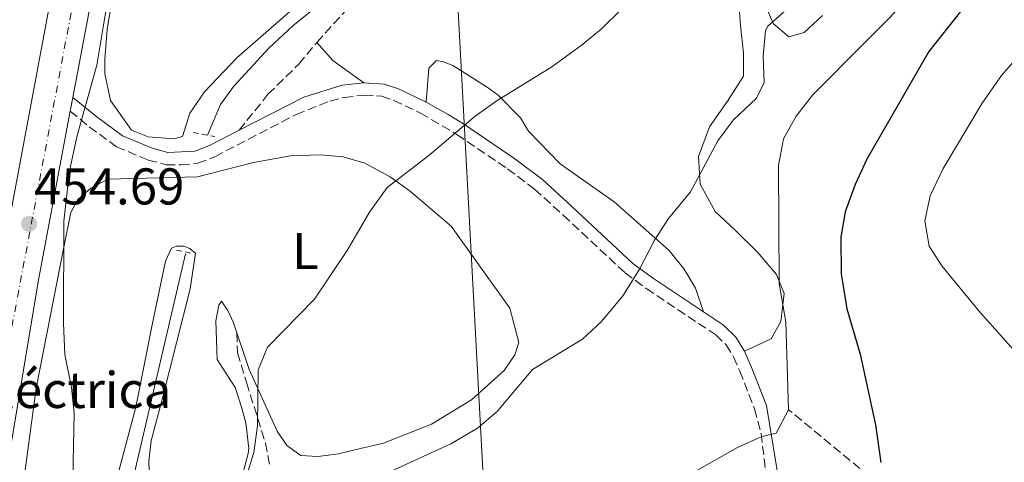
# Model space of a CAD drawing. Units: metres. Extents: x 614041 to 617491, y 4743257 to 4745627.
# Drawn here: x 615680 to 615871, y 4745052 to 4745138 of the extents above; entities that cross this region are included whole.
import ezdxf
from ezdxf.enums import TextEntityAlignment as Align

# ---------------------------------------------------------------- set-up
doc = ezdxf.new("R2010")
doc.units = ezdxf.units.M
doc.header["$MEASUREMENT"] = 0
for name, pattern in [('DGN Style 2', [1.7399219301090239, 1.043953158065414, -0.6959687720436097]), ('DGN Style 3', [2.435890702152634, 1.739921930109024, -0.6959687720436097]), ('DGN Style 4', [2.7856150101045474, 1.391937544087219, -0.6959687720436097, 0.001739921930109024, -0.6959687720436097])]:
    doc.linetypes.add(name, pattern=pattern)
for name, color, linetype, lineweight in [('Acequia de obra', 4, 'Continuous', 0), ('Barranco lineal', 142, 'DGN Style 3', 13), ('Camino', 7, 'DGN Style 3', 0), ('Canal lineal de obra', 4, 'Continuous', 13), ('Carretera', 9, 'Continuous', 0), ('Cota de punto acotado terreno', 7, 'Continuous', 0), ('Curva de nivel directora', 30, 'Continuous', 30), ('Curva de nivel intermedia', 30, 'Continuous', 0), ('destino de construcciones', 7, 'Continuous', 0), ('Eje de carretera', 7, 'DGN Style 4', 0), ('Etiqueta de uso rústico', 92, 'Continuous', 0), ('Gasoducto', 7, 'Continuous', 13), ('Línea de asfalto', 7, 'Continuous', 13), ('Línea de cambio de uso (parcela vista)', 92, 'Continuous', 0), ('Margen derecho', 7, 'Continuous', 0), ('Pontón-alcantarilla (pasos de agua)', 1, 'DGN Style 2', 0), ('Punto acotado terreno (símbolo)', 7, 'Continuous', 0), ('Senda', 7, 'DGN Style 3', 0)]:
    doc.layers.add(name, color=color, linetype=linetype, lineweight=lineweight)
doc.styles.add('Style-Arial', font='arial.ttf')

# ---------------------------------------------------------------- blocks, each defined once
blk = doc.blocks.new('5PATER')
at = {"layer": 'Punto acotado terreno (símbolo)', "linetype": 'Continuous', "lineweight": 0}
h = blk.add_hatch(color=51, dxfattribs=at)
edge = h.paths.add_edge_path()
edge.add_ellipse((0, 0), major_axis=(-0.1095731443231308, -0.1110710700762829), ratio=0.9994222409660317, start_angle=0, end_angle=360)
blk = doc.blocks.new('*U9')
at = {"layer": 'Carretera', "color": 9, "linetype": 'Continuous', "lineweight": 0}
for points in [[(615618.0200000004, 4744843.46, 455.8899999999995), (615644.7800000021, 4744923.220000001, 452.1600000000035), (615652.1000000024, 4744954.180000001, 451.75), (615656.2199999996, 4744973.540000001, 451.9900000000052), (615660.1400000001, 4744994.34, 452.1499999999942), (615675.9800000008, 4745088.82, 454.0200000000041), (615690.6999999996, 4745167.140000002, 454.2899999999936), (615696.1800000002, 4745194.02, 454.3000000000029), (615709.4200000013, 4745253.699999998, 454.7799999999989), (615723.9500000001, 4745310.180000001, 455.1399999999995)], [(615746.140000001, 4745303, 455.1499999999942), (615744.9899999975, 4745298.580000001, 455.0599999999977), (615740.829999998, 4745288.259999999, 454.9900000000052), (615712.9799999997, 4745213.38, 454.929999999993), (615708.5399999986, 4745199.220000001, 454.9600000000065), (615700.8599999985, 4745176.980000001, 454.6499999999942), (615698.3500000006, 4745165.699999999, 454.7799999999989), (615690.2399999991, 4745122.520000001, 454.7299999999959), (615689.7299999994, 4745119.84, 454.8000000000029), (615683.6499999977, 4745087.460000001, 454.6999999999971), (615667.8, 4744992.980000001, 453.2599999999948), (615663.8500000006, 4744972.01, 453.2700000000041), (615659.6900000009, 4744952.480000001, 453.2700000000041), (615652.27, 4744921.09, 453.9700000000012), (615625.3799999986, 4744840.939999999, 457.1999999999971)]]:
    blk.add_polyline3d(points, dxfattribs=at)

msp = doc.modelspace()

# ---------------------------------------------------------------- linework, layer by layer
at = {"layer": 'Acequia de obra', "color": 4, "linetype": 'Continuous', "lineweight": 0, "elevation": 455.0399999999936, "flags": 128}
msp.add_lwpolyline([(615712.0599999996, 4745092.180000001), (615700.8200000003, 4745043.859999999)], dxfattribs=at)
at = {"layer": 'Barranco lineal', "color": 142, "linetype": 'DGN Style 3', "lineweight": 13}
msp.add_polyline3d([(615972.9900000002, 4744991.100000001, 487.0399999999936), (615966.6600000003, 4744994.74, 486.9100000000035), (615962.1200000001, 4744995.869999999, 485.070000000007), (615957.7100000001, 4744998.730000001, 484.679999999993), (615946.6100000005, 4745009.279999999, 484.9700000000012), (615942.4800000006, 4745011.980000001, 484.7100000000065), (615937.1200000001, 4745014.119999999, 483.8600000000006), (615922.9600000001, 4745018.49, 481.0599999999977), (615914.8600000005, 4745021.42, 480), (615906.6600000003, 4745025.380000001, 479.5800000000018), (615894.7000000002, 4745028.34, 479.3699999999953), (615884.4600000001, 4745031.779999999, 478.2899999999936), (615879.7599999999, 4745033.470000001, 478.1499999999942), (615865.7199999997, 4745038.74, 478.6499999999942), (615858.0999999996, 4745041.699999999, 477.8099999999977), (615853.4800000006, 4745043.529999999, 476.75), (615849.1100000005, 4745045.689999999, 475.679999999993), (615846.5800000001, 4745047.460000001, 475), (615828.9800000006, 4745061.939999999, 470)], dxfattribs=at)
at = {"layer": 'Camino', "color": 7, "linetype": 'DGN Style 3', "lineweight": 0}
msp.add_polyline3d([(615689.7299999989, 4745119.840000001, 454.8000000000029), (615693.3999999991, 4745116.850000001, 455.1499999999942), (615698.6799999987, 4745112.970000003, 455.6799999999931), (615704.85, 4745110.390000001, 456.2599999999948), (615708.3099999977, 4745109.470000002, 456.5700000000071), (615711.1599999999, 4745109.470000002, 456.7899999999936), (615714.449999998, 4745109.750000001, 457.050000000003), (615717.729999999, 4745111.040000001, 457.2799999999989), (615733.5300000019, 4745119.220000002, 458.3399999999967), (615740.0399999984, 4745121.810000002, 458.5399999999936), (615742.8599999992, 4745122.550000002, 458.6399999999995), (615746.6799999991, 4745122.980000001, 458.8899999999995), (615750.1099999979, 4745122.78, 459.1000000000058), (615752.4300000003, 4745121.970000001, 459.2299999999961), (615757.6000000002, 4745119.500000001, 459.550000000003), (615764.6400000011, 4745115.37, 460.0399999999937), (615774.5100000016, 4745108.700000001, 461.3099999999976), (615779.7300000007, 4745104.74, 462.0200000000041), (615785.2800000008, 4745099.699999999, 462.8800000000047), (615797.2899999982, 4745088.500000001, 464.7599999999947), (615801.3899999997, 4745085.460000002, 465.3399999999967), (615814.87, 4745076.470000002, 467.2799999999988), (615816.8900000006, 4745074.520000001, 467.580000000002), (615818.300000001, 4745072.189999999, 467.7400000000054), (615819.5300000004, 4745069.42, 467.9900000000054), (615822.379999998, 4745062.11, 469.1300000000047), (615823.6499999977, 4745057.32, 469.8999999999942), (615824.9799999997, 4745046.450000001, 471.8699999999955)], dxfattribs=at)
at = {"layer": 'Canal lineal de obra', "color": 4, "linetype": 'Continuous', "lineweight": 13}
msp.add_polyline3d([(615903.7699999996, 4745341.32, 455.6600000000035), (615895.3499999996, 4745335.859999999, 455.6000000000058), (615886.2300000006, 4745327.140000001, 455.4199999999983), (615876.8300000001, 4745316.34, 455.1999999999971), (615862.5499999998, 4745298.26, 455.0200000000041), (615846.7400000002, 4745277.300000001, 455.0200000000041), (615833.8200000003, 4745261.939999999, 455.0399999999936), (615827.0199999996, 4745252.66, 455.0399999999936), (615821.9000000004, 4745243.859999999, 455.0399999999936), (615813.3799999999, 4745228.34, 455.0399999999936), (615804.6200000001, 4745210.74, 455.0399999999936), (615799.7000000002, 4745201.779999999, 455.0399999999936), (615793.3399999999, 4745192.02, 455.0399999999936), (615787.54, 4745184.02, 455.0399999999936), (615777.3399999999, 4745172.82, 455.0399999999936), (615767.9400000004, 4745163.699999999, 455.0399999999936), (615749.5800000001, 4745150.02, 455.0399999999936), (615732.8600000005, 4745136.42, 455.0399999999936), (615728.2999999998, 4745132.180000001, 455.0399999999936), (615721.4600000001, 4745124.74, 455.0399999999936), (615718.8600000005, 4745121.140000001, 455.0399999999936), (615716.2999999998, 4745115.230000001, 455.0399999999936)], dxfattribs=at)
at = {"layer": 'Curva de nivel directora', "color": 30, "linetype": 'Continuous', "lineweight": 30, "elevation": 475, "flags": 128}
msp.add_lwpolyline([(615863.55, 4745140.770000001), (615856.1600000005, 4745131.430000001), (615844.1799999999, 4745110.58), (615841.86, 4745105.620000001), (615839.98, 4745100.340000001), (615839.0900000005, 4745095.400000001), (615839.1799999998, 4745088.310000001), (615840.2899999986, 4745081.500000001), (615842.8599999989, 4745072.740000002), (615845.8600000008, 4745058.980000001), (615846.86, 4745051.699999999)], dxfattribs=at)
at = {"layer": 'Curva de nivel intermedia', "color": 30, "linetype": 'Continuous', "lineweight": 0, "flags": 128}
for points, elevation in [([(615698.6200000005, 4745151.380000002), (615694.8699999999, 4745128.8), (615690.9800000007, 4745114.899999999), (615689.5800000015, 4745108.260000001), (615688.4600000016, 4745098.499999999), (615688.4200000013, 4745078.74), (615688.7000000008, 4745072.660000001), (615689.9800000016, 4745066.259999999), (615690.4900000012, 4745061.279999999), (615690.2200000007, 4745048.579999999), (615686.9000000014, 4745024.430000001), (615685.5, 4745016.220000001), (615679.5700000002, 4744989.239999999), (615672.2200000008, 4744963.3), (615666.4800000008, 4744944.640000001), (615663.9200000016, 4744938.189999999), (615658.6199999996, 4744927.380000001), (615657.0900000008, 4744922.630000001), (615655.1399999995, 4744912.899999999), (615653.5800000017, 4744907.619999999), (615649.3300000003, 4744896.709999999), (615643.0200000004, 4744883.460000002), (615641.6200000012, 4744878.100000001)], 455.0000000000001), ([(615751.8300000012, 4745049.929999999), (615763.5300000003, 4745055.350000001), (615768.650000001, 4745058.390000002), (615772.4599999997, 4745061.619999999), (615779.3700000008, 4745069.730000001), (615789.0600000004, 4745075.630000001), (615792.7000000015, 4745079.06), (615796.8600000012, 4745084.02), (615800.0199999996, 4745089.060000001), (615802.97, 4745094.869999999), (615805.7000000014, 4745099.060000001), (615809.9500000004, 4745104.25), (615815.2600000012, 4745114.099999999), (615818.2600000009, 4745118.100000001), (615822.7400000001, 4745122.42), (615824.2700000012, 4745125.409999998), (615824.0600000012, 4745130.560000001), (615824.5400000017, 4745135.539999999), (615824.9700000008, 4745136.380000001), (615839.5800000001, 4745149.380000001)], 465.0000000000001), ([(615808.7000000009, 4745048.739999999), (615819.1100000001, 4745054.59), (615823.660000001, 4745056.659999999), (615826.5800000001, 4745057.380000001), (615828.9800000007, 4745061.939999999), (615828.4600000001, 4745078.98), (615827.1400000012, 4745086.420000001), (615827.0600000008, 4745109.32), (615828.0300000008, 4745114.529999998), (615830.4600000004, 4745118.899999999), (615833.6200000009, 4745122.979999999), (615854.0700000006, 4745143.63)], 470), ([(615723.3799999997, 4745047.460000001), (615725.2999999997, 4745053.619999999), (615726.0199999993, 4745058.82), (615726.14, 4745069.699999999), (615727.9800000018, 4745074.100000001), (615737.1000000014, 4745083.390000001), (615743.38, 4745092.819999999), (615747.7600000009, 4745100.259999999), (615751.1500000019, 4745105.07), (615759.2200000007, 4745111.3), (615768.2000000017, 4745118.909999999), (615772.300000001, 4745121.779999998), (615783.0800000012, 4745128.46), (615788.7600000009, 4745132.609999998), (615792.620000001, 4745135.78), (615796.7000000002, 4745139.779999998)], 460), ([(615874.5700000017, 4745131.800000002), (615870.26, 4745126.819999999), (615866.5300000019, 4745121.400000001), (615858.9800000014, 4745108.739999998), (615856.4199999998, 4745103.460000002), (615855.4200000007, 4745098.56), (615856.2600000012, 4745093.699999998), (615858.7000000019, 4745089.859999998), (615865.7899999997, 4745081.199999999), (615878.9300000003, 4745066.46)], 480.0000000000001)]:
    msp.add_lwpolyline(points, dxfattribs=dict(at, elevation=elevation))
at = {"layer": 'Eje de carretera', "color": 7, "linetype": 'DGN Style 4', "lineweight": 0}
msp.add_polyline3d([(615860.6700000011, 4745600.76, 471.8099999999977), (615817.8299999972, 4745544.369999999, 466.1499999999942), (615785.7800000014, 4745493.189999999, 461.9600000000063), (615767.6899999998, 4745448.430000001, 458.3200000000071), (615755.5599999973, 4745413.199999999, 457.1100000000006), (615729.6200000002, 4745314.390000001, 455.2599999999949), (615697.3799999978, 4745178.65, 454.4799999999959), (615673.5899999987, 4745052.460000001, 453.6999999999972), (615653.1700000004, 4744943.440000001, 452.6300000000049), (615645.0799999969, 4744913.439999999, 453.3399999999965), (615600.3399999996, 4744774.390000002, 455.6999999999971), (615561.4299999997, 4744649.300000002, 453.6199999999953), (615532.399999999, 4744544.060000001, 453.8800000000048), (615512.8900000004, 4744464.060000001, 452.8500000000058), (615504.8199999991, 4744390.53, 452.1300000000048), (615495.78, 4744281.010000001, 452.1100000000007), (615482.4699999974, 4744133.790000001, 450.3200000000071), (615482.510000002, 4744130.880000001, 450.2899999999937)], dxfattribs=at)
at = {"layer": 'Gasoducto', "color": 7, "linetype": 'Continuous', "lineweight": 13}
msp.add_polyline3d([(614065.5599999997, 4744073.220000001, 440.1699999999983), (614171.3476925122, 4744111.713944618, 452.2477000000072), (614488.5300000019, 4744227.130000001, 488.4600000000065), (614691.3299999977, 4744274.640000001, 525.5599999999977), (614809.8007636208, 4744352.858422833, 538.5899999999965), (614908.4499999988, 4744417.990000002, 549.4400000000023), (614935.4736604268, 4744421.923562123, 544.0494999999937), (614999.89, 4744431.300000002, 531.1999999999971), (615188.4200000007, 4744455.96, 481.5899999999965), (615340.3099999981, 4744468.550000001, 448.1399999999995), (615393.7800000003, 4744464.91, 448.3399999999965), (615533.3700000017, 4744453.77, 453.2899999999936), (615704.4400000013, 4744541.310000001, 483.4400000000023), (615721.050000001, 4744674.25, 483.929999999993), (615742.0038120893, 4744842.18144914, 478.0332000000053), (615743.329999999, 4744852.81, 477.6600000000035), (615766.3960391557, 4745020.90592821, 470.3932999999961), (615769.9299999999, 4745046.66, 469.2799999999989), (615756.7389905441, 4745292.141008732, 455.4006999999983), (615755.9400000023, 4745307.01, 454.5599999999977), (615774.2500000006, 4745387.119999998, 452.5599999999977), (615988.5700000009, 4745602.91, 459.3699999999953)], dxfattribs=at)
at = {"layer": 'Línea de asfalto', "color": 7, "linetype": 'Continuous', "lineweight": 13, "elevation": 454.7299999999959, "flags": 128}
msp.add_lwpolyline([(615690.2399999986, 4745122.520000001), (615689.7299999989, 4745119.840000001)], dxfattribs=at)
at = {"layer": 'Línea de asfalto', "color": 7, "linetype": 'Continuous', "lineweight": 13}
for points in [[(615725.350000001, 4745317.220000001, 455.1600000000035), (615723.9499999996, 4745310.180000001, 455.1399999999995), (615709.4200000009, 4745253.699999999, 454.7799999999988), (615696.1799999997, 4745194.02, 454.300000000003), (615690.699999999, 4745167.140000002, 454.2899999999936), (615675.9800000003, 4745088.820000002, 454.0200000000041), (615660.1399999997, 4744994.34, 452.1499999999942), (615656.2199999992, 4744973.540000002, 451.9900000000054), (615652.1000000021, 4744954.180000001, 451.75), (615644.7800000017, 4744923.220000001, 452.1600000000037), (615618.0199999999, 4744843.460000001, 455.8899999999995), (615605.2100000001, 4744806.740000002, 456.3899999999994), (615585.4299999988, 4744740.220000003, 455.729999999996), (615572.6499999979, 4744697.15, 455.4400000000023), (615559.8500000016, 4744657.470000002, 452.7700000000043), (615551.3299999988, 4744629.390000001, 453.7700000000042)], [(615746.1400000005, 4745303.000000001, 455.1499999999942), (615744.9899999971, 4745298.580000003, 455.0599999999976), (615740.8299999974, 4745288.26, 454.9900000000052), (615712.9799999993, 4745213.380000001, 454.9299999999931), (615708.5399999979, 4745199.220000001, 454.9600000000065), (615700.8599999979, 4745176.980000001, 454.6499999999942), (615698.3500000001, 4745165.7, 454.7799999999988), (615690.2399999986, 4745122.520000001, 454.7299999999959)], [(615689.7299999989, 4745119.840000001, 454.7299999999959), (615683.6499999971, 4745087.460000002, 454.6999999999972), (615667.7999999997, 4744992.980000001, 453.2599999999947), (615663.85, 4744972.010000001, 453.2700000000041), (615659.6900000004, 4744952.480000001, 453.2700000000041), (615652.2699999996, 4744921.090000001, 453.9700000000012), (615625.379999998, 4744840.939999999, 457.1999999999972), (615612.6299999986, 4744804.350000001, 457.9400000000024), (615592.2399999971, 4744735.810000002, 456.8099999999976), (615585.260000001, 4744712.270000001, 456.5899999999967), (615580.089999999, 4744694.840000002, 456.3699999999953), (615567.2800000012, 4744655.140000002, 454.1999999999971), (615558.800000001, 4744627.189999999, 454.7200000000012), (615547.1600000003, 4744586.390000001, 454.8099999999977), (615535.4600000012, 4744540.830000001, 454.1199999999955), (615519.0799999974, 4744468.720000002, 453.2100000000065), (615516.5799999986, 4744454.730000001, 453.3099999999976), (615512.8199999989, 4744427.150000001, 453.0299999999988), (615508.8, 4744382.859999999, 452.0599999999978), (615500.8000000003, 4744288.890000002, 452.2799999999987), (615496.3599999989, 4744236.300000001, 452.1900000000023), (615492.3999999983, 4744193.760000001, 451.4299999999931), (615489.7600000007, 4744159.980000001, 450.729999999996), (615488.3999999972, 4744143.529999999, 450.4600000000065)]]:
    msp.add_polyline3d(points, dxfattribs=at)
at = {"layer": 'Línea de cambio de uso (parcela vista)', "color": 92, "linetype": 'Continuous', "lineweight": 0, "extrusion": (0.1197743915011711, 0.1618184844554724, 0.9795248201189485), "elevation": 842047.8852393903, "flags": 128}
msp.add_lwpolyline([(2328120.979388996, -4094651.028553439), (2328128.372151066, -4094650.929210809), (2328132.974096761, -4094651.922637117)], dxfattribs=at)
at = {"layer": 'Línea de cambio de uso (parcela vista)', "color": 92, "linetype": 'Continuous', "lineweight": 0}
for points in [[(615783.1799999997, 4745183.220000001, 456.0399999999936), (615774.4199999999, 4745172.5, 456.1600000000035), (615765.4199999999, 4745164.26, 456.320000000007), (615752.9400000004, 4745154.58, 457.0599999999977), (615746.9800000006, 4745150.02, 456.8399999999965), (615737.1799999997, 4745143.220000001, 456.7799999999989), (615733.7000000002, 4745140.42, 456.5800000000018), (615722.0999999996, 4745130.26, 456.7599999999948), (615715.7800000003, 4745123.619999999, 456.6600000000035), (615712.9000000004, 4745119.460000001, 456.6600000000035), (615711.5, 4745114.980000001, 456.6999999999971), (615709.8600000005, 4745114.5, 456.6999999999971), (615704.8600000005, 4745114.9, 456.7599999999948), (615701.6200000001, 4745116.180000001, 456.6999999999971), (615697.54, 4745121.939999999, 456.5599999999977), (615696.4199999999, 4745127.140000001, 456.5), (615696.4199999999, 4745129.939999999, 456.4600000000065), (615696.8600000005, 4745135.699999999, 456.2799999999989), (615701.0599999996, 4745161.460000001, 455.3000000000029), (615706.3799999999, 4745182.66, 454.1999999999971), (615719.2199999997, 4745222.34, 453.7799999999989), (615744.7100000001, 4745290.5, 454.1199999999953), (615749.5099999999, 4745298.180000001, 454.0399999999936), (615752.3099999996, 4745301.779999999, 454.1199999999953)], [(615820.4199999999, 4745073.300000001, 468.6000000000058), (615825.5800000001, 4745075.699999999, 469.0800000000018), (615827.5, 4745079.060000001, 469.2899999999936), (615828.1399999997, 4745084.5, 469.3800000000047), (615826.6600000003, 4745088.180000001, 469.0200000000041), (615822.9800000006, 4745092.5, 468.6000000000058), (615818.7000000002, 4745096.74, 468.5399999999936), (615814.7800000003, 4745100.42, 466.9499999999971), (615811.8600000005, 4745105.699999999, 466.4400000000023), (615811.54, 4745111.060000001, 465.8699999999953), (615813.6200000001, 4745116.82, 465.5099999999948), (615817.1399999997, 4745121.779999999, 465.3899999999995), (615820.2199999997, 4745126.66, 464.5500000000029), (615820.2599999999, 4745131.140000001, 463.9499999999971), (615819.6600000003, 4745136.42, 463.1100000000006), (615819.2999999998, 4745141.939999999, 462.75)], [(615824.0599999996, 4745141.539999999, 463.7100000000065), (615826.0199999996, 4745136.9, 464.3399999999965), (615829.0599999996, 4745134.26, 464.6100000000006), (615832.0199999996, 4745135.140000001, 465.2100000000065), (615835.5800000001, 4745138.42, 465.3899999999995)], [(615812.5, 4745080.930000001, 466.8000000000029), (615810.9400000004, 4745085.539999999, 466.9400000000023), (615808.7400000002, 4745089.220000001, 466.179999999993), (615805.8600000005, 4745092.82, 465.820000000007), (615795.1799999997, 4745102.26, 463.4600000000065), (615784.7000000002, 4745109.619999999, 462.2599999999948), (615778.5800000001, 4745116.02, 462.0200000000041), (615777.0199999996, 4745118.58, 461.6999999999971), (615772.6600000003, 4745122.980000001, 461.0800000000018), (615770.5800000001, 4745124.5, 460.3800000000047), (615763.9000000004, 4745128.74, 459.0200000000041), (615762.0599999996, 4745129.460000001, 458.5599999999977), (615760.7400000002, 4745129.699999999, 458.3399999999965), (615759.2199999997, 4745128.180000001, 458.3800000000047), (615758.7000000002, 4745121.619999999, 458.3999999999942)], [(615680.7800000003, 4745048.82, 454.7400000000052), (615683.1399999997, 4745066.100000001, 455.1199999999953), (615688.54, 4745093.779999999, 455.6399999999995), (615689.8600000005, 4745100.180000001, 456.1999999999971), (615691.2199999997, 4745102.74, 456.2200000000012), (615693.7400000002, 4745104.9, 456.2200000000012), (615697.0199999996, 4745106.66, 456.4199999999983), (615714.4199999999, 4745107.140000001, 457.5200000000041), (615725.2599999999, 4745109.939999999, 458.2400000000052), (615732.4199999999, 4745111.220000001, 459), (615738.2199999997, 4745111.380000001, 459.0800000000018), (615742.6600000003, 4745110.980000001, 459.3600000000006), (615746.8200000003, 4745109.779999999, 459.5800000000018), (615751.7400000002, 4745107.140000001, 459.820000000007), (615755.7000000002, 4745104.26, 460.3999999999942), (615763.5800000001, 4745097.539999999, 460.7599999999948), (615774.9400000004, 4745081.619999999, 462.2599999999948), (615776.6600000003, 4745074.980000001, 463), (615775.9400000004, 4745072.58, 463.0399999999936), (615773.8600000005, 4745069.539999999, 463.2400000000052), (615767.54, 4745063.859999999, 463.3000000000029), (615759.7800000003, 4745059.140000001, 463.179999999993), (615750.4199999999, 4745055.460000001, 462.9199999999983), (615746.0199999996, 4745054.42, 462.8600000000006), (615741.7000000002, 4745053.380000001, 462.4600000000065), (615737.7400000002, 4745052.9, 462.0599999999977), (615734.4199999999, 4745053.060000001, 461.8399999999965), (615731.7000000002, 4745054.980000001, 461.5800000000018), (615729.8200000003, 4745057.779999999, 461.1999999999971), (615724.4199999999, 4745069.779999999, 459.8600000000006), (615721.3799999999, 4745078.82, 459.0399999999936), (615720.2599999999, 4745081.220000001, 458.8999999999942), (615719.0199999996, 4745082.980000001, 457.8800000000047), (615718.5, 4745082.26, 456.7400000000052), (615717.9400000004, 4745079.220000001, 456.7200000000012), (615718.1799999997, 4745071.699999999, 456.5599999999977), (615721.7000000002, 4745066.26, 457.1999999999971), (615723.0199999996, 4745062.26, 458.0800000000018), (615723.7800000003, 4745059.380000001, 458.1199999999953), (615724.3399999999, 4745054.42, 458.6199999999953), (615724.2199999997, 4745053.460000001, 458.6000000000058), (615723.3799999999, 4745050.26, 458.8399999999965)], [(615705.0599999996, 4745048.42, 457.0399999999936), (615704.9400000004, 4745051.939999999, 456.8399999999965), (615705.3799999999, 4745055.939999999, 456.5800000000018), (615707.6600000003, 4745064.42, 456.2799999999989), (615712.9800000006, 4745085.380000001, 456.9799999999959), (615714.0199999996, 4745092.34, 457.3399999999965), (615712.9000000004, 4745093.220000001, 457.3600000000006), (615711.7400000002, 4745093.699999999, 457.320000000007), (615710.3399999999, 4745093.699999999, 457.320000000007), (615709.3399999999, 4745093.300000001, 457.0800000000018), (615708.2199999997, 4745090.74, 456.9799999999959), (615705.6200000001, 4745078.42, 456.1399999999995), (615702.4199999999, 4745062.42, 455.8600000000006), (615699.0599999996, 4745049.859999999, 455.4400000000023)]]:
    msp.add_polyline3d(points, dxfattribs=at)
at = {"layer": 'Margen derecho', "color": 7, "linetype": 'Continuous', "lineweight": 0}
for points in [[(615722.4600000009, 4745116.160000003, 457.5000000000001), (615734.9800000002, 4745122.580000001, 458.2700000000042), (615742.4200000011, 4745124.900000001, 458.5599999999977), (615746.620000001, 4745125.380000002, 458.8300000000019), (615750.5799999973, 4745125.140000001, 458.9999999999999), (615753.3400000001, 4745124.180000001, 459.1600000000037), (615758.6999999977, 4745121.62, 459.4900000000052), (615762.989999997, 4745119.199999999, 459.7799999999989), (615765.9400000019, 4745117.380000002, 459.9799999999959), (615775.8999999975, 4745110.640000001, 461.2700000000041), (615781.260000002, 4745106.580000003, 462.0599999999977), (615786.899999999, 4745101.460000001, 462.9299999999931), (615798.8199999991, 4745090.340000001, 464.800000000003), (615802.7699999987, 4745087.41, 465.4499999999971), (615816.3799999988, 4745078.34, 467.6499999999941), (615818.7800000015, 4745076.020000001, 468.0099999999948), (615820.4200000024, 4745073.300000003, 468.1999999999971), (615821.7399999987, 4745070.340000001, 468.3200000000071), (615824.6999999981, 4745062.740000002, 469.1600000000037), (615827.3799999983, 4745046.58, 472.050000000003)], [(615690.2399999986, 4745122.520000001, 454.7799999999988), (615694.8599999987, 4745118.740000002, 455.2299999999959), (615699.8599999989, 4745115.060000002, 455.7200000000012), (615705.620000001, 4745112.660000001, 456.2499999999999), (615708.6200000007, 4745111.859999999, 456.5200000000042), (615713.899999998, 4745112.100000001, 456.949999999997), (615716.739999999, 4745113.220000001, 457.1499999999943), (615722.4600000009, 4745116.160000003, 457.5000000000001)]]:
    msp.add_polyline3d(points, dxfattribs=at)
at = {"layer": 'Pontón-alcantarilla (pasos de agua)', "color": 1, "linetype": 'DGN Style 2', "lineweight": 0, "extrusion": (-0.08297168222005506, 0.01422371692121951, 0.9964503930585401), "elevation": 16861.60272883014, "flags": 128}
msp.add_lwpolyline([(-4780924.944387893, -194161.6360213752), (-4780924.944387893, -194157.3595742518)], dxfattribs=at)
at = {"layer": 'Pontón-alcantarilla (pasos de agua)', "color": 1, "linetype": 'DGN Style 2', "lineweight": 0, "extrusion": (-0.09792967181860361, 0.02008813780771628, 0.9949905758834698), "elevation": 35478.70809510646, "flags": 128}
msp.add_lwpolyline([(-4772029.206690645, -348546.3717153628), (-4772029.206690645, -348543.1707155189)], dxfattribs=at)
at = {"layer": 'Senda', "color": 7, "linetype": 'DGN Style 3', "lineweight": 0}
for points in [[(615722.4600000009, 4745116.160000003, 457.5000000000001), (615728.0599999978, 4745123.140000002, 457.8300000000019), (615734.0199999991, 4745128.980000001, 457.8999999999943), (615737.4999999994, 4745133.220000001, 458.0399999999938), (615744.7399999991, 4745141.140000002, 457.9999999999999), (615752.2800000005, 4745147.710000001, 457.9199999999984), (615762.7800000014, 4745155.140000001, 457.8899999999995), (615770.3799999988, 4745161.27, 457.8800000000046), (615782.8199999998, 4745174.010000001, 457.8300000000019), (615786.1599999992, 4745177.890000001, 457.8099999999976), (615793.1399999997, 4745187.060000001, 457.8399999999965), (615799.2199999993, 4745196.26, 457.8800000000046), (615811.1399999995, 4745216.26, 458.1199999999953), (615815.44, 4745225.290000002, 458.1199999999953), (615819.1200000013, 4745232.430000002, 458.0800000000018)], [(615722.0499999997, 4745076.840000001, 459.2500000000001), (615722.1399999991, 4745072.980000001, 459.3500000000058), (615723.8999999982, 4745067.220000003, 459.6900000000024), (615727.5799999973, 4745055.460000001, 460.4400000000024), (615728.4600000002, 4745050.730000001, 461.1399999999995)]]:
    msp.add_polyline3d(points, dxfattribs=at)

# ---------------------------------------------------------------- block references
at = {"layer": 'Carretera', "color": 9, "linetype": 'Continuous', "lineweight": 0}
msp.add_blockref('*U9', (0, 0), dxfattribs=at)
at = {"layer": 'Punto acotado terreno (símbolo)', "color": 7, "linetype": 'Continuous', "lineweight": 0, "xscale": 10, "yscale": 10, "zscale": 10}
msp.add_blockref('5PATER', (615681.7399999981, 4745098.020000001, 454.6900000000028), dxfattribs=at)

# ---------------------------------------------------------------- texts
at = {"layer": 'Cota de punto acotado terreno', "color": 7, "linetype": 'Continuous', "lineweight": 0, "style": 'Style-Arial'}
msp.add_text('454.69', height=7.000000000000002, dxfattribs=at).set_placement((615682.6999999998, 4745101.769999999, 454.6900000000023))
at = {"layer": 'destino de construcciones', "color": 7, "linetype": 'Continuous', "lineweight": 0, "style": 'Style-Arial'}
msp.add_text('Central Eléctrica', height=7.000000000000002, dxfattribs=at).set_placement((615672.6089738564, 4745065.780009999, 451.2899999999936), align=Align.MIDDLE_CENTER)
at = {"layer": 'Etiqueta de uso rústico', "color": 92, "linetype": 'Continuous', "lineweight": 0, "style": 'Style-Arial'}
msp.add_text('L', height=7.000000000000002, dxfattribs=at).set_placement((615735.3314203804, 4745092.730010001, 459.4499999999971), align=Align.MIDDLE_CENTER)

doc.saveas('drawing.dxf')
